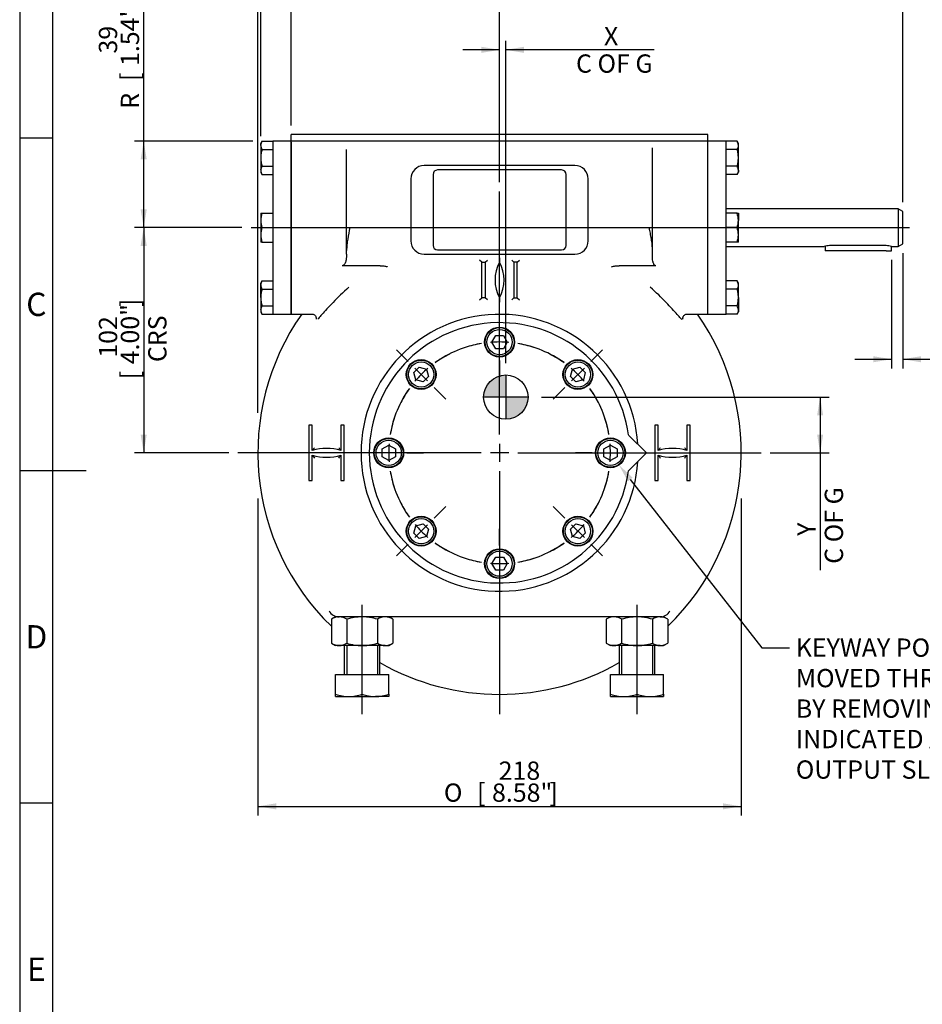
# Model space of a CAD drawing. Units: millimetres. Extents: x 0 to 530, y -61 to 292.
# Drawn here: x 14 to 150, y 68 to 216 of the extents above; entities that cross this region are included whole.
import ezdxf
from ezdxf import colors
from ezdxf.entities.mleader import LeaderData, LeaderLine
from ezdxf.enums import TextEntityAlignment as Align
from ezdxf.lldxf.tags import DXFTag
from ezdxf.math import Vec2, Vec3

# ---------------------------------------------------------------- set-up
doc = ezdxf.new("R2010")
doc.units = ezdxf.units.MM
for name, color, linetype in [('Default', 7, 'Continuous'), ('DV1_Default', 7, 'Continuous'), ('HSM16X70ZP', 7, 'Continuous'), ('HSM8X20ZP', 7, 'Continuous'), ('IB1B64', 7, 'Continuous'), ('IW4A441', 7, 'Continuous'), ('IW4A473', 7, 'Continuous'), ('IW4B12-1', 7, 'Continuous'), ('IW4B12-2', 7, 'Continuous'), ('IW4C142', 7, 'Continuous'), ('K5X5X30', 7, 'Continuous'), ('NL8-NORD-LOCK', 7, 'Continuous'), ('NM16ZP', 7, 'Continuous'), ('SCM8X40CF', 7, 'Continuous')]:
    doc.layers.add(name, color=color, linetype=linetype)
doc.styles.add('SEACAD_Arial', font='arial.ttf')
doc.styles.add('SEACAD_Solid_Edge_ANSI1_Symbols', font='semeca1.ttf')
tags = doc.linetypes.add('CENTER2', pattern=[28.575, 19.05, -3.175, 3.175, -3.175]).pattern_tags.tags
tags[10:11] = [DXFTag(74, 4), DXFTag(75, 0), DXFTag(340, '0'), DXFTag(46, 0.0), DXFTag(50, 0.0), DXFTag(44, 0.0), DXFTag(45, 0.0)]
tags[8:9] = [DXFTag(74, 4), DXFTag(75, 0), DXFTag(340, '0'), DXFTag(46, 0.0), DXFTag(50, 0.0), DXFTag(44, 0.0), DXFTag(45, 0.0)]
tags[6:7] = [DXFTag(74, 4), DXFTag(75, 0), DXFTag(340, '0'), DXFTag(46, 0.0), DXFTag(50, 0.0), DXFTag(44, 0.0), DXFTag(45, 0.0)]
tags[4:5] = [DXFTag(74, 4), DXFTag(75, 0), DXFTag(340, '0'), DXFTag(46, 0.0), DXFTag(50, 0.0), DXFTag(44, 0.0), DXFTag(45, 0.0)]
doc.dimstyles.new('RG_-_ISO', dxfattribs={"dimtxt": 2.75, "dimasz": 2.75, "dimexe": 1.375, "dimexo": 1.375, "dimgap": 1.375, "dimtad": 1, "dimdec": 0, "dimlfac": 3.0003, "dimdsep": 46, "dimtxsty": 'SEACAD_Arial', "dimblk1": '_SE_FILLED', "dimblk2": '_SE_FILLED', "dimsah": 1, "dimcen": 1.375, "dimadec": 0, "dimazin": 0, "dimtfac": 1, "dimtdec": 0, "dimtofl": 0, "dimtmove": 0, "dimatfit": 3, "dimfxl": 1, "dimtolj": 1, "dimarcsym": 0})

# ---------------------------------------------------------------- blocks, each defined once
blk = doc.blocks.new('SEANNOT_GROUP')
at = {"layer": 'Default', "color": 7, "linetype": 'CENTER2'}
for p, q in [((86.14, 153.92), (86.14, 190.49)), ((86.14, 152.54), (86.14, 149.79)), ((83.39, 151.17), (46.81, 151.17)), ((87.51, 151.17), (84.76, 151.17)), ((88.89, 151.17), (125.46, 151.17)), ((86.14, 148.42), (86.14, 111.84))]:
    blk.add_line(p, q, dxfattribs=at)
blk = doc.blocks.new('SEANNOT_GROUP3')
at = {"layer": 'Default', "color": 7, "linetype": 'CENTER2'}
blk.add_line((65.47, 111.86), (65.47, 128.29), dxfattribs=at)
blk = doc.blocks.new('SEANNOT_GROUP4')
at = {"layer": 'Default', "color": 7, "linetype": 'CENTER2'}
blk.add_line((106.8, 111.86), (106.8, 128.29), dxfattribs=at)
blk = doc.blocks.new('SE2')
at = {"layer": 'Default', "color": 7, "linetype": 'CENTER2'}
for start, end in [(99.4547, 125.5453), (54.4547, 80.5453), (144.4547, 170.5453), (9.4547, 35.5453), (189.4547, 215.5453), (324.4547, 350.5453), (234.4547, 260.5453), (279.4547, 305.5453)]:
    blk.add_arc((86.14, 151.17), 16.67, start, end, dxfattribs=at)
blk = doc.blocks.new('SEANNOT_GROUP20')
at = {"layer": 'Default', "color": 7, "linetype": 'CENTER2'}
for p, q in [((95.97, 141.33), (94.21, 143.1)), ((96.95, 140.36), (98.89, 138.41)), ((99.86, 137.44), (101.63, 135.67))]:
    blk.add_line(p, q, dxfattribs=at)
for radius, start, end in [(16.66, 324.4547, 333.0492), (16.67, 310.2726, 319.7274), (16.66, 296.9508, 305.5453)]:
    blk.add_arc((86.14, 151.17), radius, start, end, dxfattribs=at)
blk = doc.blocks.new('SEANNOT_GROUP21')
at = {"layer": 'Default', "color": 7, "linetype": 'CENTER2'}
for p, q in [((72.41, 164.9), (70.64, 166.66)), ((75.32, 161.98), (73.38, 163.92)), ((76.3, 161.01), (78.06, 159.24))]:
    blk.add_line(p, q, dxfattribs=at)
for radius, start, end in [(16.66, 116.9508, 125.5453), (16.67, 130.2726, 139.7274), (16.66, 144.4547, 153.0492)]:
    blk.add_arc((86.14, 151.17), radius, start, end, dxfattribs=at)
blk = doc.blocks.new('SEANNOT_GROUP22')
at = {"layer": 'Default', "color": 7, "linetype": 'CENTER2'}
for p, q in [((76.3, 141.33), (78.06, 143.1)), ((75.32, 140.36), (73.38, 138.41)), ((72.41, 137.44), (70.64, 135.67))]:
    blk.add_line(p, q, dxfattribs=at)
for start, end in [(206.9508, 215.5453), (220.2726, 229.7274), (234.4547, 243.0492)]:
    blk.add_arc((86.14, 151.17), 16.66, start, end, dxfattribs=at)
blk = doc.blocks.new('SEANNOT_GROUP23')
at = {"layer": 'Default', "color": 7, "linetype": 'CENTER2'}
for p, q in [((66.72, 151.17), (64.22, 151.17)), ((70.85, 151.17), (68.1, 151.17)), ((72.22, 151.17), (74.72, 151.17))]:
    blk.add_line(p, q, dxfattribs=at)
for start, end in [(161.9508, 170.5453), (175.2726, 184.7274), (189.4547, 198.0492)]:
    blk.add_arc((86.14, 151.17), 16.66, start, end, dxfattribs=at)
blk = doc.blocks.new('SEANNOT_GROUP24')
at = {"layer": 'Default', "color": 7, "linetype": 'CENTER2'}
for p, q in [((86.14, 170.58), (86.14, 173.08)), ((86.14, 166.46), (86.14, 169.21)), ((86.14, 165.08), (86.14, 162.58))]:
    blk.add_line(p, q, dxfattribs=at)
for radius, start, end in [(16.66, 99.4547, 108.0492), (16.67, 85.2726, 94.7274), (16.67, 71.9508, 80.5453)]:
    blk.add_arc((86.14, 151.17), radius, start, end, dxfattribs=at)
blk = doc.blocks.new('SEANNOT_GROUP25')
at = {"layer": 'Default', "color": 7, "linetype": 'CENTER2'}
for p, q in [((100.05, 151.17), (97.55, 151.17)), ((101.43, 151.17), (104.18, 151.17)), ((105.55, 151.17), (108.05, 151.17))]:
    blk.add_line(p, q, dxfattribs=at)
for start, end in [(9.4547, 18.0492), (355.2726, 4.7274), (341.9508, 350.5453)]:
    blk.add_arc((86.14, 151.17), 16.66, start, end, dxfattribs=at)
blk = doc.blocks.new('SEANNOT_GROUP26')
at = {"layer": 'Default', "color": 7, "linetype": 'CENTER2'}
for p, q in [((99.86, 164.9), (101.63, 166.66)), ((96.95, 161.98), (98.89, 163.92)), ((95.97, 161.01), (94.21, 159.24))]:
    blk.add_line(p, q, dxfattribs=at)
for radius, start, end in [(16.66, 54.4547, 63.0492), (16.66, 40.2726, 49.7274), (16.67, 26.9508, 35.5453)]:
    blk.add_arc((86.14, 151.17), radius, start, end, dxfattribs=at)
blk = doc.blocks.new('SEANNOT_GROUP27')
at = {"layer": 'Default', "color": 7, "linetype": 'CENTER2'}
for p, q in [((86.14, 137.25), (86.14, 139.75)), ((86.14, 135.88), (86.14, 133.13)), ((86.14, 131.75), (86.14, 129.25))]:
    blk.add_line(p, q, dxfattribs=at)
for start, end in [(251.9508, 260.5453), (279.4547, 288.0492), (265.2726, 274.7274)]:
    blk.add_arc((86.14, 151.17), 16.67, start, end, dxfattribs=at)
blk = doc.blocks.new('SEANNOT_GROUP30')
at = {"layer": 'Default', "color": 7, "linetype": 'CENTER2'}
blk.add_line((48.78, 185.04), (147.78, 185.04), dxfattribs=at)
blk = doc.blocks.new('CofG')
at = {"layer": 'Default', "linetype": 'Continuous'}
h = blk.add_hatch(color=7, dxfattribs=at)
edge = h.paths.add_edge_path()
edge.add_arc((0, 0), 20, 90, 180)
edge.add_line((-20, 0), (0, 0))
edge.add_line((0, 0), (0, 20))
h = blk.add_hatch(color=7, dxfattribs=at)
edge = h.paths.add_edge_path()
edge.add_line((0, 0), (0, -20))
edge.add_arc((0, 0), 20, 270, 360)
edge.add_line((20, 0), (0, 0))
at = {"layer": 'Default', "color": 7, "linetype": 'Continuous'}
for p, q in [((0, 20), (0, -20)), ((20, 0), (-20, 0))]:
    blk.add_line(p, q, dxfattribs=at)
blk.add_circle((0, 0), 20, dxfattribs=at)
blk = doc.blocks.new('SE4')
at = {"layer": 'HSM16X70ZP', "color": 7, "linetype": 'Continuous'}
for p, q in [((62.8, 122.17), (62.8, 117.84)), ((63.17, 122.17), (63.17, 117.84)), ((67.78, 122.17), (67.78, 117.84)), ((68.14, 117.84), (68.14, 122.17)), ((104.13, 122.17), (104.13, 117.84)), ((104.49, 122.17), (104.49, 117.84)), ((109.11, 122.17), (109.11, 117.84)), ((109.47, 117.84), (109.47, 122.17)), ((61.47, 117.84), (65.47, 117.84)), ((61.47, 114.86), (61.47, 117.84)), ((65.47, 117.84), (69.47, 117.84)), ((65.47, 114.86), (65.47, 117.84)), ((69.47, 114.86), (69.47, 117.84)), ((102.8, 117.84), (106.8, 117.84)), ((102.8, 114.86), (102.8, 117.84)), ((106.8, 117.84), (110.8, 117.84)), ((106.8, 114.86), (106.8, 117.84)), ((110.8, 114.86), (110.8, 117.84)), ((61.47, 114.5), (61.47, 114.86)), ((61.47, 114.5), (63.47, 114.5)), ((63.47, 114.5), (67.47, 114.5)), ((69.47, 114.5), (67.47, 114.5)), ((69.47, 114.86), (69.47, 114.5)), ((102.8, 114.5), (102.8, 114.86)), ((102.8, 114.5), (104.8, 114.5)), ((104.8, 114.5), (108.8, 114.5)), ((108.8, 114.5), (110.8, 114.5)), ((110.8, 114.86), (110.8, 114.5))]:
    blk.add_line(p, q, dxfattribs=at)
for centre, radius, start, end in [((63.56, 120.77), 6.26, 250.5356, 269.2083), ((63.4, 120.67), 6.17, 270.6528, 289.6034), ((67.56, 120.77), 6.26, 250.5356, 269.2083), ((67.4, 120.67), 6.17, 270.6528, 289.6034), ((104.89, 120.77), 6.26, 250.5356, 269.2083), ((104.73, 120.67), 6.17, 270.6528, 289.6034), ((108.89, 120.77), 6.26, 250.5356, 269.2083), ((108.73, 120.67), 6.17, 270.6528, 289.6034)]:
    blk.add_arc(centre, radius, start, end, dxfattribs=at)
at = {"layer": 'HSM8X20ZP', "color": 7, "linetype": 'Continuous'}
for p, q in [((50.42, 198.04), (50.23, 197.7)), ((50.23, 197.41), (50.23, 197.7)), ((50.23, 197.41), (50.23, 195.54)), ((50.42, 198.04), (52.06, 198.04)), ((52.06, 198.04), (52.06, 196.79)), ((120.21, 196.79), (120.21, 198.04)), ((121.85, 198.04), (120.21, 198.04)), ((122.04, 197.7), (121.85, 198.04)), ((122.04, 197.41), (122.04, 197.7)), ((122.04, 195.54), (122.04, 197.41)), ((50.23, 195.54), (50.23, 193.66)), ((50.42, 196.79), (52.06, 196.79)), ((121.85, 196.79), (120.21, 196.79)), ((122.04, 193.66), (122.04, 195.54)), ((50.42, 194.29), (52.06, 194.29)), ((121.85, 194.29), (120.21, 194.29)), ((50.23, 193.66), (50.23, 193.37)), ((50.23, 193.37), (50.42, 193.04)), ((50.42, 193.04), (52.06, 193.04)), ((121.85, 193.04), (120.21, 193.04)), ((121.85, 193.04), (122.04, 193.37)), ((122.04, 193.66), (122.04, 193.37)), ((50.23, 187.21), (50.23, 186.12)), ((50.23, 187.21), (50.42, 187.21)), ((50.42, 187.21), (52.06, 187.21)), ((52.06, 187.21), (52.06, 185.04)), ((120.21, 185.04), (120.21, 187.21)), ((121.85, 187.21), (120.21, 187.21)), ((121.85, 187.21), (122.04, 187.21)), ((122.04, 187.21), (122.04, 186.12)), ((50.23, 186.12), (50.23, 183.96)), ((122.04, 183.96), (122.04, 186.12)), ((50.23, 183.96), (50.23, 182.87)), ((50.42, 185.04), (52.06, 185.04)), ((52.06, 185.04), (52.06, 182.87)), ((120.21, 182.87), (120.21, 185.04)), ((121.85, 185.04), (120.21, 185.04)), ((122.04, 182.87), (122.04, 183.96)), ((50.42, 182.87), (50.23, 182.87)), ((50.42, 182.87), (52.06, 182.87)), ((121.85, 182.87), (120.21, 182.87)), ((122.04, 182.87), (121.85, 182.87)), ((50.42, 177.04), (50.23, 176.71)), ((50.23, 176.42), (50.23, 176.71)), ((50.23, 174.54), (50.23, 176.42)), ((50.42, 177.04), (52.06, 177.04)), ((121.85, 177.04), (120.21, 177.04)), ((122.04, 176.71), (121.85, 177.04)), ((122.04, 176.42), (122.04, 176.71)), ((122.04, 174.54), (122.04, 176.42)), ((50.42, 175.79), (52.06, 175.79)), ((121.85, 175.79), (120.21, 175.79)), ((50.23, 174.54), (50.23, 172.66)), ((50.42, 173.29), (52.06, 173.29)), ((52.06, 173.29), (52.06, 172.04)), ((120.21, 172.04), (120.21, 173.29)), ((121.85, 173.29), (120.21, 173.29)), ((122.04, 174.54), (122.04, 172.66)), ((50.23, 172.66), (50.23, 172.37)), ((50.23, 172.37), (50.42, 172.04)), ((50.42, 172.04), (52.06, 172.04)), ((121.85, 172.04), (120.21, 172.04)), ((121.85, 172.04), (122.04, 172.37)), ((122.04, 172.66), (122.04, 172.37))]:
    blk.add_line(p, q, dxfattribs=at)
for centre, radius, start, end in [((51.47, 197.37), 1.25, 147.6204, 177.9954), ((51.45, 197.45), 1.22, 181.6642, 212.72), ((120.82, 197.38), 1.22, 1.6642, 32.72), ((120.8, 197.46), 1.25, 327.6204, 357.9954), ((51.47, 193.62), 1.25, 147.6204, 177.9954), ((120.82, 193.63), 1.22, 1.6642, 32.72), ((51.45, 193.7), 1.22, 181.6642, 212.72), ((120.8, 193.71), 1.25, 327.6204, 357.9954), ((53.62, 186.08), 3.39, 160.5356, 179.2083), ((118.7, 186.08), 3.34, 0.6528, 19.6034), ((53.57, 186.16), 3.34, 180.6528, 199.6034), ((118.65, 186.17), 3.39, 340.5356, 359.2083), ((53.62, 183.91), 3.39, 160.5356, 179.2083), ((53.57, 183.99), 3.34, 180.6528, 199.6034), ((118.7, 183.92), 3.34, 0.6528, 19.6034), ((118.65, 184), 3.39, 340.5356, 359.2083), ((51.47, 176.37), 1.25, 147.6204, 177.9954), ((51.45, 176.45), 1.22, 181.6642, 212.72), ((120.82, 176.38), 1.22, 1.6642, 32.72), ((120.8, 176.46), 1.25, 327.6204, 357.9954), ((51.47, 172.62), 1.25, 147.6204, 177.9954), ((120.82, 172.63), 1.22, 1.6642, 32.72), ((51.45, 172.7), 1.22, 181.6642, 212.72), ((120.8, 172.71), 1.25, 327.6204, 357.9954)]:
    blk.add_arc(centre, radius, start, end, dxfattribs=at)
for points in [[(50.42, 196.79), (50.36, 196.59), (50.31, 196.38), (50.24, 195.96), (50.23, 195.75), (50.23, 195.54)], [(50.23, 195.54), (50.23, 195.33), (50.24, 195.12), (50.31, 194.7), (50.36, 194.49), (50.42, 194.29)], [(122.04, 195.54), (122.04, 195.75), (122.03, 195.96), (121.96, 196.38), (121.91, 196.59), (121.85, 196.79)], [(121.85, 194.29), (121.91, 194.49), (121.96, 194.69), (122.03, 195.11), (122.04, 195.33), (122.04, 195.54)], [(50.42, 175.79), (50.36, 175.59), (50.31, 175.38), (50.24, 174.96), (50.23, 174.75), (50.23, 174.54)], [(122.04, 174.54), (122.04, 174.75), (122.03, 174.97), (121.96, 175.38), (121.91, 175.59), (121.85, 175.79)], [(50.23, 174.54), (50.23, 174.33), (50.24, 174.11), (50.31, 173.7), (50.36, 173.49), (50.42, 173.29)], [(121.85, 173.29), (121.91, 173.49), (121.96, 173.7), (122.03, 174.12), (122.04, 174.33), (122.04, 174.54)]]:
    blk.add_open_spline(points, degree=3, knots=[0, 0, 0, 0, 0.5, 0.5, 1, 1, 1, 1], dxfattribs=at)
at = {"layer": 'IB1B64', "color": 7, "linetype": 'Continuous'}
for p, q in [((76.14, 193.04), (76.14, 182.37)), ((95.47, 193.71), (76.8, 193.71)), ((96.13, 182.37), (96.13, 193.04)), ((76.8, 181.71), (95.47, 181.71))]:
    blk.add_line(p, q, dxfattribs=at)
for centre, start, end in [((76.8, 193.04), 90, 180), ((95.47, 193.04), 0, 90), ((76.8, 182.37), 180, 270), ((95.47, 182.37), 270, 0)]:
    blk.add_arc(centre, 0.667, start, end, dxfattribs=at)
at = {"layer": 'IW4A441', "color": 7, "linetype": 'Continuous'}
for p, q in [((105.53, 153.85), (108.22, 151.17)), ((108.22, 151.17), (105.53, 148.48))]:
    blk.add_line(p, q, dxfattribs=at)
blk.add_arc((86.14, 151.17), 19.58, 7.8802, 352.1198, dxfattribs=at)
at = {"layer": 'IW4A473', "color": 7, "linetype": 'Continuous'}
for p, q in [((54.81, 198.04), (54.81, 199.04)), ((117.47, 199.04), (54.81, 199.04)), ((117.47, 198.04), (117.47, 199.04)), ((62.47, 198.04), (54.81, 198.04)), ((54.81, 197.88), (54.81, 198.04)), ((54.81, 172.04), (54.81, 197.88)), ((62.81, 198.04), (62.47, 198.04)), ((109.31, 198.04), (62.81, 198.04)), ((109.13, 180.55), (109.13, 197.04)), ((109.63, 198.04), (109.31, 198.04)), ((117.47, 198.04), (109.63, 198.04)), ((117.47, 197.88), (117.47, 198.04)), ((117.47, 172.04), (117.47, 197.88)), ((63.14, 181.04), (63.14, 196.8)), ((97.47, 194.37), (74.8, 194.37)), ((72.8, 192.37), (72.8, 183.04)), ((99.47, 183.04), (99.47, 192.37)), ((74.8, 181.04), (97.47, 181.04)), ((68.17, 179.31), (62.47, 179.31)), ((83.47, 179.83), (83.14, 180.16)), ((83.47, 174.5), (83.47, 179.83)), ((83.47, 179.83), (83.97, 179.83)), ((83.97, 179.83), (84.3, 180.16)), ((83.97, 179.83), (83.97, 174.5)), ((86.14, 180.42), (86.14, 179.83)), ((87.97, 180.16), (88.3, 179.83)), ((88.3, 179.83), (88.3, 174.5)), ((88.8, 179.83), (88.3, 179.83)), ((88.8, 179.83), (89.13, 180.16)), ((88.8, 174.5), (88.8, 179.83)), ((109.63, 179.31), (104.1, 179.31)), ((83.14, 174.17), (83.47, 174.5)), ((83.97, 174.5), (83.47, 174.5)), ((84.3, 174.17), (83.97, 174.5)), ((86.14, 174.5), (86.14, 173.85)), ((87.97, 174.17), (88.3, 174.5)), ((88.3, 174.5), (88.8, 174.5)), ((88.8, 174.5), (89.13, 174.17)), ((54.81, 172.04), (57.94, 172.04)), ((114.35, 172.04), (117.47, 172.04)), ((57.97, 155.33), (57.47, 155.33)), ((57.47, 155.33), (57.47, 147)), ((57.97, 151.5), (57.97, 155.33)), ((62.3, 155.33), (62.3, 151.5)), ((62.8, 155.33), (62.3, 155.33)), ((62.8, 147), (62.8, 155.33)), ((109.97, 155.33), (109.47, 155.33)), ((109.47, 155.33), (109.47, 147)), ((109.97, 151.5), (109.97, 155.33)), ((114.8, 155.33), (114.3, 155.33)), ((114.3, 155.33), (114.3, 151.5)), ((114.8, 147), (114.8, 155.33)), ((57.97, 147), (57.97, 150.83)), ((62.3, 150.83), (62.3, 147)), ((109.97, 147), (109.97, 150.83)), ((114.3, 150.83), (114.3, 147)), ((57.47, 147), (57.97, 147)), ((62.3, 147), (62.8, 147)), ((109.47, 147), (109.97, 147)), ((114.3, 147), (114.8, 147)), ((62.01, 126.5), (61.72, 126.5)), ((110.26, 126.5), (62.01, 126.5)), ((110.55, 126.5), (110.26, 126.5))]:
    blk.add_line(p, q, dxfattribs=at)
for centre, radius, start, end in [((74.8, 192.37), 2, 90, 180), ((97.47, 192.37), 2, 0, 90), ((74.8, 183.04), 2, 180, 270), ((97.47, 183.04), 2, 270, 0), ((91.13, 177.17), 5.67, 151.9275, 208.0725), ((92.35, 171.14), 11.17, 123.7995, 124.2338), ((79.92, 171.14), 11.17, 55.7662, 56.2005), ((81.14, 177.17), 5.67, 331.9275, 28.0725), ((86.14, 151.17), 36.33, 144.9281, 225.8925), ((86.14, 151.17), 20.83, 3.55, 356.45), ((86.14, 151.17), 36.33, 314.1075, 35.0719), ((72.8, 140.64), 18.38, 142.0651, 143.7885), ((60.14, 144.67), 7.17, 72.4027, 107.5973), ((47.47, 140.64), 18.38, 36.2115, 37.9349), ((124.8, 140.64), 18.38, 142.0651, 143.7885), ((112.13, 144.67), 7.17, 72.4027, 107.5973), ((99.47, 140.64), 18.38, 36.2115, 37.9349), ((60.14, 157.67), 7.17, 252.4027, 287.5973), ((72.8, 161.69), 18.38, 216.2115, 217.9349), ((47.47, 161.69), 18.38, 322.0651, 323.7885), ((112.13, 157.67), 7.17, 252.4027, 287.5973), ((124.8, 161.69), 18.38, 216.2115, 217.9349), ((99.47, 161.69), 18.38, 322.0651, 323.7885), ((86.14, 151.17), 36.33, 240.2995, 299.7005)]:
    blk.add_arc(centre, radius, start, end, dxfattribs=at)
for centre, major_axis, ratio, start_param, end_param in [((114.27, 171.64), (0.593, 0.304), 0.975721, 3.133704, 3.157271), ((62.01, 128.17), (0, -1.67), 0.999846, 5.189488, 6.283185), ((110.26, 128.17), (0, -1.67), 0.999846, 0, 1.093697)]:
    blk.add_ellipse(centre, major_axis=major_axis, ratio=ratio, start_param=start_param, end_param=end_param, dxfattribs=at)
for points, knots in [([(63.64, 185.04), (63.52, 184.47), (63.4, 183.9), (63.26, 183.04), (63.22, 182.75), (63.16, 182.17), (63.14, 181.88), (63.14, 181.59)], [0, 0, 0, 0, 0.5, 0.5, 0.75, 0.75, 1, 1, 1, 1]), ([(109.13, 181.59), (109.13, 181.88), (109.11, 182.17), (109.05, 182.75), (109.01, 183.04), (108.92, 183.61), (108.86, 183.9), (108.78, 184.33), (108.75, 184.47), (108.71, 184.68), (108.68, 184.79), (108.66, 184.9), (108.65, 184.97), (108.64, 185), (108.63, 185.04)], [0, 0, 0, 0, 0.25, 0.25, 0.5, 0.5, 0.75, 0.75, 0.875, 0.875, 0.9375, 0.96875, 0.96875, 1, 1, 1, 1]), ([(63.14, 181.04), (63.14, 180.87), (63.13, 180.71), (63.1, 180.38), (63.08, 180.22), (63.02, 179.98), (62.99, 179.9), (62.94, 179.74), (62.9, 179.66), (62.82, 179.52), (62.76, 179.45), (62.67, 179.37), (62.63, 179.35), (62.55, 179.31), (62.51, 179.31), (62.47, 179.31)], [0, 0, 0, 0, 0.25, 0.25, 0.5, 0.5, 0.625, 0.625, 0.75, 0.75, 0.875, 0.875, 0.9375, 0.9375, 1, 1, 1, 1]), ([(68.17, 179.31), (68.36, 179.31), (68.55, 179.3), (68.83, 179.26), (68.92, 179.25), (69.06, 179.22), (69.11, 179.21), (69.2, 179.18), (69.24, 179.17), (69.29, 179.15)], [0, 0, 0, 0, 0.5, 0.5, 0.75, 0.75, 0.875, 0.875, 1, 1, 1, 1]), ([(102.98, 179.15), (103.07, 179.18), (103.16, 179.21), (103.35, 179.25), (103.44, 179.26), (103.72, 179.3), (103.91, 179.31), (104.1, 179.31)], [0, 0, 0, 0, 0.25, 0.25, 0.5, 0.5, 1, 1, 1, 1]), ([(109.63, 179.31), (109.6, 179.31), (109.57, 179.31), (109.52, 179.33), (109.49, 179.35), (109.44, 179.39), (109.42, 179.41), (109.38, 179.46), (109.36, 179.48), (109.32, 179.56), (109.29, 179.62), (109.25, 179.73), (109.23, 179.78), (109.18, 179.96), (109.16, 180.08), (109.14, 180.31), (109.13, 180.43), (109.13, 180.55)], [0, 0, 0, 0, 0.0625, 0.0625, 0.125, 0.125, 0.1875, 0.1875, 0.25, 0.25, 0.375, 0.375, 0.5, 0.5, 0.75, 0.75, 1, 1, 1, 1]), ([(63.49, 176.08), (62.59, 175.28), (61.79, 174.51), (60.77, 173.45), (60.45, 173.11), (59.9, 172.5), (59.65, 172.23), (59.23, 171.75), (59.05, 171.55), (58.87, 171.36), (58.84, 171.32), (58.81, 171.29)], [0, 0, 0, 0, 0.25, 0.25, 0.375, 0.375, 0.5, 0.5, 0.625, 0.625, 0.6523201, 0.6523201, 0.6523201, 0.6523201]), ([(113.55, 171.2), (113.5, 171.25), (113.44, 171.31), (113.23, 171.54), (113.05, 171.75), (112.62, 172.23), (112.38, 172.5), (111.82, 173.11), (111.51, 173.45), (110.48, 174.51), (109.69, 175.28), (108.78, 176.08)], [0.317229, 0.317229, 0.317229, 0.317229, 0.375, 0.375, 0.5, 0.5, 0.625, 0.625, 0.75, 0.75, 1, 1, 1, 1]), ([(57.94, 172.03), (57.97, 172.04), (58.05, 172.04), (58.23, 171.97), (58.4, 171.84), (58.51, 171.68), (58.56, 171.52), (58.57, 171.4), (58.56, 171.32), (58.55, 171.27), (58.55, 171.25), (58.55, 171.25), (58.55, 171.25)], [0, 0, 0, 0, 0.035312, 0.1111789, 0.1964296, 0.2697966, 0.336436, 0.4017725, 0.4716081, 0.5535253, 0.6576427, 0.6782135, 0.6782135, 0.6782135, 0.6782135]), ([(113.72, 171.25), (113.72, 171.25), (113.72, 171.25), (113.72, 171.27), (113.7, 171.33), (113.7, 171.43), (113.72, 171.58), (113.79, 171.75), (113.94, 171.91), (114.12, 172.01), (114.28, 172.04), (114.34, 172.04), (114.35, 172.04)], [0.3201588, 0.3201588, 0.3201588, 0.3201588, 0.3464891, 0.4547752, 0.5395184, 0.6129037, 0.6840275, 0.756584, 0.832084, 0.9150492, 0.9866709, 1, 1, 1, 1])]:
    blk.add_open_spline(points, degree=3, knots=knots, dxfattribs=at)
at = {"layer": 'IW4B12-1', "color": 7, "linetype": 'Continuous'}
for p, q in [((52.06, 198.04), (52.06, 172.04)), ((54.81, 198.04), (52.06, 198.04)), ((54.81, 197.88), (54.81, 172.04)), ((52.06, 172.04), (54.81, 172.04))]:
    blk.add_line(p, q, dxfattribs=at)
at = {"layer": 'IW4B12-2', "color": 7, "linetype": 'Continuous'}
for p, q in [((120.21, 198.04), (117.47, 198.04)), ((117.47, 172.04), (117.47, 197.88)), ((120.21, 172.04), (120.21, 198.04)), ((117.47, 172.04), (120.21, 172.04))]:
    blk.add_line(p, q, dxfattribs=at)
at = {"layer": 'IW4C142', "color": 7, "linetype": 'Continuous'}
for p, q in [((146.07, 187.87), (120.21, 187.87)), ((146.07, 187.87), (146.07, 182.21)), ((146.74, 187.49), (146.07, 187.87)), ((146.74, 182.59), (146.74, 187.49)), ((120.21, 182.21), (134.92, 182.21)), ((144.24, 182.33), (135.74, 182.33)), ((145.07, 182.21), (146.07, 182.21)), ((146.07, 182.21), (146.74, 182.59))]:
    blk.add_line(p, q, dxfattribs=at)
for centre, start, end in [((135.77, 179.34), 90.4484, 106.6563), ((144.22, 179.34), 73.3437, 89.5516)]:
    blk.add_arc(centre, 2.99, start, end, dxfattribs=at)
at = {"layer": 'K5X5X30', "color": 7, "linetype": 'Continuous'}
for p, q in [((135.08, 182.25), (135.08, 181.57)), ((145.07, 181.57), (145.07, 182.21)), ((135.91, 181.57), (135.08, 181.57)), ((144.24, 181.57), (135.91, 181.57)), ((144.24, 181.57), (145.07, 181.57))]:
    blk.add_line(p, q, dxfattribs=at)
at = {"layer": 'NL8-NORD-LOCK', "color": 7, "linetype": 'Continuous'}
for centre in [(86.14, 167.83), (74.35, 162.95), (97.92, 162.95), (69.47, 151.17), (102.8, 151.17), (74.35, 139.38), (97.92, 139.38), (86.14, 134.5)]:
    blk.add_circle(centre, 2.25, dxfattribs=at)
for centre, start, end in [((97.92, 162.95), 123.1273, 123.1311), ((97.92, 162.95), 325.6273, 325.6311), ((97.92, 139.38), 325.6273, 325.6311), ((74.35, 139.38), 235.6273, 235.6311)]:
    blk.add_arc(centre, 2.25, start, end, dxfattribs=at)
at = {"layer": 'NM16ZP', "color": 7, "linetype": 'Continuous'}
for p, q in [((61.47, 126.5), (60.85, 126.15)), ((60.85, 126.15), (60.85, 122.53)), ((62.01, 126.5), (61.47, 126.5)), ((63.16, 126.15), (63.16, 122.53)), ((67.78, 126.15), (67.78, 122.53)), ((70.09, 126.15), (69.47, 126.5)), ((70.09, 126.15), (70.09, 122.53)), ((102.8, 126.5), (102.18, 126.15)), ((102.18, 126.15), (102.18, 122.53)), ((104.49, 126.15), (104.49, 122.53)), ((109.11, 126.15), (109.11, 122.53)), ((110.55, 126.5), (110.8, 126.5)), ((111.42, 126.15), (110.8, 126.5)), ((111.42, 126.15), (111.42, 122.53)), ((60.85, 122.53), (61.47, 122.17)), ((62.01, 122.17), (61.47, 122.17)), ((65.47, 122.17), (62.01, 122.17)), ((68.93, 122.17), (65.47, 122.17)), ((68.93, 122.17), (69.47, 122.17)), ((69.47, 122.17), (70.09, 122.53)), ((102.18, 122.53), (102.8, 122.17)), ((103.34, 122.17), (102.8, 122.17)), ((106.8, 122.17), (103.34, 122.17)), ((110.26, 122.17), (106.8, 122.17)), ((110.26, 122.17), (110.8, 122.17)), ((110.8, 122.17), (111.42, 122.53))]:
    blk.add_line(p, q, dxfattribs=at)
for centre, radius, start, end in [((62.07, 124.25), 2.26, 91.6642, 122.72), ((61.93, 124.2), 2.31, 57.6204, 87.9954), ((69, 124.25), 2.26, 91.6642, 122.72), ((68.85, 124.2), 2.31, 57.6204, 87.9954), ((103.4, 124.25), 2.26, 91.6642, 122.72), ((103.26, 124.2), 2.31, 57.6204, 87.9954), ((110.33, 124.25), 2.26, 91.6642, 122.72), ((110.18, 124.2), 2.31, 57.6204, 87.9954), ((62.09, 124.48), 2.31, 237.6204, 267.9954), ((61.94, 124.43), 2.26, 271.6642, 302.72), ((69.02, 124.48), 2.31, 237.6204, 267.9954), ((68.87, 124.43), 2.26, 271.6642, 302.72), ((103.42, 124.48), 2.31, 237.6204, 267.9954), ((103.27, 124.43), 2.26, 271.6642, 302.72), ((110.34, 124.48), 2.31, 237.6204, 267.9954), ((110.2, 124.43), 2.26, 271.6642, 302.72)]:
    blk.add_arc(centre, radius, start, end, dxfattribs=at)
for points, knots in [([(65.47, 126.5), (65.08, 126.5), (64.69, 126.47), (63.92, 126.35), (63.54, 126.25), (63.16, 126.15)], [0, 0, 0, 0, 0.5, 0.5, 1, 1, 1, 1]), ([(67.78, 126.15), (67.41, 126.25), (67.03, 126.34), (66.45, 126.44), (66.26, 126.46), (65.86, 126.5), (65.67, 126.5), (65.47, 126.5)], [0, 0, 0, 0, 0.5, 0.5, 0.75, 0.75, 1, 1, 1, 1]), ([(106.8, 126.5), (106.41, 126.5), (106.02, 126.47), (105.25, 126.35), (104.87, 126.25), (104.49, 126.15)], [0, 0, 0, 0, 0.5, 0.5, 1, 1, 1, 1]), ([(109.11, 126.15), (108.74, 126.25), (108.36, 126.34), (107.78, 126.44), (107.58, 126.46), (107.19, 126.5), (107, 126.5), (106.8, 126.5)], [0, 0, 0, 0, 0.5, 0.5, 0.75, 0.75, 1, 1, 1, 1]), ([(63.16, 122.53), (63.54, 122.42), (63.92, 122.33), (64.69, 122.2), (65.08, 122.17), (65.47, 122.17)], [0, 0, 0, 0, 0.5, 0.5, 1, 1, 1, 1]), ([(65.47, 122.17), (65.67, 122.17), (65.86, 122.18), (66.26, 122.21), (66.45, 122.24), (67.03, 122.33), (67.41, 122.42), (67.78, 122.53)], [0, 0, 0, 0, 0.25, 0.25, 0.5, 0.5, 1, 1, 1, 1]), ([(104.49, 122.53), (104.87, 122.42), (105.25, 122.33), (106.02, 122.2), (106.41, 122.17), (106.8, 122.17)], [0, 0, 0, 0, 0.5, 0.5, 1, 1, 1, 1]), ([(106.8, 122.17), (107, 122.17), (107.19, 122.18), (107.58, 122.21), (107.78, 122.24), (108.36, 122.33), (108.74, 122.42), (109.11, 122.53)], [0, 0, 0, 0, 0.25, 0.25, 0.5, 0.5, 1, 1, 1, 1])]:
    blk.add_open_spline(points, degree=3, knots=knots, dxfattribs=at)
at = {"layer": 'SCM8X40CF', "color": 7, "linetype": 'Continuous'}
for p, q in [((84.98, 167.83), (85.56, 168.83)), ((85.56, 168.83), (86.71, 168.83)), ((86.71, 168.83), (87.29, 167.83)), ((85.56, 166.83), (84.98, 167.83)), ((87.29, 167.83), (86.71, 166.83)), ((86.71, 166.83), (85.56, 166.83)), ((73.24, 163.25), (74.05, 164.07)), ((73.53, 162.14), (73.24, 163.25)), ((74.05, 164.07), (75.17, 163.77)), ((75.17, 163.77), (75.47, 162.65)), ((96.8, 162.65), (97.1, 163.77)), ((97.1, 163.77), (98.22, 164.07)), ((98.22, 164.07), (99.03, 163.25)), ((99.03, 163.25), (98.74, 162.14)), ((74.65, 161.84), (73.53, 162.14)), ((75.47, 162.65), (74.65, 161.84)), ((97.62, 161.84), (96.8, 162.65)), ((98.74, 162.14), (97.62, 161.84)), ((68.47, 151.75), (69.47, 152.32)), ((68.47, 150.59), (68.47, 151.75)), ((69.47, 152.32), (70.47, 151.75)), ((70.47, 151.75), (70.47, 150.59)), ((101.8, 151.75), (102.8, 152.32)), ((101.8, 150.59), (101.8, 151.75)), ((102.8, 152.32), (103.8, 151.75)), ((103.8, 151.75), (103.8, 150.59)), ((69.47, 150.01), (68.47, 150.59)), ((70.47, 150.59), (69.47, 150.01)), ((102.8, 150.01), (101.8, 150.59)), ((103.8, 150.59), (102.8, 150.01)), ((73.24, 139.08), (73.53, 140.2)), ((73.53, 140.2), (74.65, 140.5)), ((74.65, 140.5), (75.47, 139.68)), ((75.47, 139.68), (75.17, 138.57)), ((96.8, 139.68), (97.62, 140.5)), ((97.1, 138.57), (96.8, 139.68)), ((97.62, 140.5), (98.74, 140.2)), ((98.74, 140.2), (99.03, 139.08)), ((74.05, 138.27), (73.24, 139.08)), ((75.17, 138.57), (74.05, 138.27)), ((98.22, 138.27), (97.1, 138.57)), ((99.03, 139.08), (98.22, 138.27)), ((84.98, 134.5), (85.56, 135.5)), ((85.56, 135.5), (86.71, 135.5)), ((86.71, 135.5), (87.29, 134.5)), ((85.56, 133.5), (84.98, 134.5)), ((86.71, 133.5), (85.56, 133.5)), ((87.29, 134.5), (86.71, 133.5))]:
    blk.add_line(p, q, dxfattribs=at)
for centre, radius in [((86.14, 167.83), 2.17), ((86.14, 167.83), 1.9), ((74.35, 162.95), 2.17), ((74.35, 162.95), 1.9), ((97.92, 162.95), 2.17), ((97.92, 162.95), 1.9), ((69.47, 151.17), 2.17), ((69.47, 151.17), 1.9), ((102.8, 151.17), 2.17), ((102.8, 151.17), 1.9), ((74.35, 139.38), 2.17), ((74.35, 139.38), 1.9), ((97.92, 139.38), 2.17), ((97.92, 139.38), 1.9), ((86.14, 134.5), 2.17), ((86.14, 134.5), 1.9)]:
    blk.add_circle(centre, radius, dxfattribs=at)
at = {"layer": 'DV1_Default', "color": 7, "xscale": 0.16665, "yscale": 0.16665, "zscale": 0.16665}
blk.add_blockref('CofG', (87.08, 159.55), dxfattribs=at)
blk = doc.blocks.new('DMBLK191')
at = {"layer": 'Default', "linetype": 'Continuous'}
for points in [[(52.56, 97.54), (52.56, 98.46), (49.81, 98)], [(119.71, 97.54), (122.46, 98), (119.71, 98.46)]]:
    blk.add_hatch(color=7, dxfattribs=at).paths.add_polyline_path(points)
at = {"layer": 'Default', "color": 7, "linetype": 'Continuous'}
for p, q in [((49.81, 144.29), (49.81, 96.63)), ((122.46, 144.29), (122.46, 96.63)), ((49.81, 98), (122.46, 98))]:
    blk.add_line(p, q, dxfattribs=at)
for s, style, p in [('218', 'SEACAD_Arial', (86, 104.74)), ('O', 'SEACAD_Solid_Edge_ANSI1_Symbols', (77.77, 101.44)), ('[', 'SEACAD_Arial', (82.75, 101.44)), ('8.58"', 'SEACAD_Arial', (85, 101.44)), (']', 'SEACAD_Arial', (93.63, 101.44))]:
    blk.add_text(s, height=2.75, dxfattribs=dict(at, style=style)).set_placement(p, align=Align.TOP_LEFT)
blk = doc.blocks.new('_SE_FILLED')
at = {"color": 0}
blk.add_line((0, 0), (-1, 0), dxfattribs=at)
blk.add_solid([(0, 0), (-1, -0.1665), (-1, 0.1665), (0, 0)], dxfattribs=at)
blk = doc.blocks.new('DMBLK192')
at = {"layer": 'Default', "linetype": 'Continuous'}
for points in [[(88.89, 231.49), (86.14, 231.03), (88.89, 230.57)], [(143.99, 231.49), (143.99, 230.57), (146.74, 231.03)]]:
    blk.add_hatch(color=7, dxfattribs=at).paths.add_polyline_path(points)
at = {"layer": 'Default', "color": 7, "linetype": 'Continuous'}
for p, q in [((86.14, 191.87), (86.14, 232.4)), ((86.14, 231.03), (146.74, 231.03)), ((146.74, 188.86), (146.74, 232.4))]:
    blk.add_line(p, q, dxfattribs=at)
at = {"layer": 'Default', "color": 7, "linetype": 'Continuous', "style": 'SEACAD_Arial'}
for s, p in [('182', (113.81, 237.77)), ('[', (110.56, 234.47)), ('7.16"', (112.81, 234.47)), (']', (121.44, 234.47))]:
    blk.add_text(s, height=2.75, dxfattribs=at).set_placement(p, align=Align.TOP_LEFT)
blk = doc.blocks.new('DMBLK193')
at = {"layer": 'Default', "linetype": 'Continuous'}
for points in [[(142.32, 164.79), (145.07, 165.25), (142.32, 165.7)], [(149.49, 164.79), (149.49, 165.7), (146.74, 165.25)]]:
    blk.add_hatch(color=7, dxfattribs=at).paths.add_polyline_path(points)
at = {"layer": 'Default', "color": 7, "linetype": 'Continuous'}
for p, q in [((146.74, 181.22), (146.74, 163.87)), ((145.07, 180.2), (145.07, 163.87)), ((139.57, 165.25), (145.07, 165.25)), ((146.74, 165.25), (165.85, 165.25))]:
    blk.add_line(p, q, dxfattribs=at)
at = {"layer": 'Default', "color": 7, "linetype": 'Continuous', "style": 'SEACAD_Arial'}
for s, p in [('5', (158.14, 171.98)), ('[', (153.14, 168.68)), ('0.20"', (155.39, 168.68)), (']', (164.02, 168.68))]:
    blk.add_text(s, height=2.75, dxfattribs=at).set_placement(p, align=Align.TOP_LEFT)
blk = doc.blocks.new('DMBLK194')
at = {"layer": 'Default', "linetype": 'Continuous'}
for points in [[(134.79, 156.8), (134.33, 159.55), (133.87, 156.8)], [(134.79, 153.92), (133.87, 153.92), (134.33, 151.17)]]:
    blk.add_hatch(color=7, dxfattribs=at).paths.add_polyline_path(points)
at = {"layer": 'Default', "color": 7, "linetype": 'Continuous'}
for p, q in [((92.43, 159.55), (135.71, 159.55)), ((134.33, 159.55), (134.33, 133.52)), ((126.84, 151.17), (135.71, 151.17))]:
    blk.add_line(p, q, dxfattribs=at)
at = {"layer": 'Default', "color": 7, "linetype": 'Continuous', "style": 'SEACAD_Arial'}
for s, p in [('C OF G', (135.02, 134.48)), ('     Y', (130.9, 134.48))]:
    blk.add_text(s, height=2.75, rotation=90, dxfattribs=at).set_placement(p, align=Align.TOP_LEFT)
blk = doc.blocks.new('DMBLK199')
at = {"layer": 'Default', "linetype": 'Continuous'}
for points in [[(83.39, 212.24), (83.39, 211.32), (86.14, 211.78)], [(89.83, 212.24), (87.08, 211.78), (89.83, 211.32)]]:
    blk.add_hatch(color=7, dxfattribs=at).paths.add_polyline_path(points)
at = {"layer": 'Default', "color": 7, "linetype": 'Continuous'}
for p, q in [((86.14, 211.78), (80.64, 211.78)), ((86.14, 191.87), (86.14, 213.15)), ((87.08, 164.66), (87.08, 213.15)), ((109.4, 211.78), (87.08, 211.78))]:
    blk.add_line(p, q, dxfattribs=at)
at = {"layer": 'Default', "color": 7, "linetype": 'Continuous', "style": 'SEACAD_Arial'}
for s, p in [('     X', (97.63, 215.22)), ('C OF G', (97.63, 211.09))]:
    blk.add_text(s, height=2.75, dxfattribs=at).set_placement(p, align=Align.TOP_LEFT)
blk = doc.blocks.new('DMBLK201')
at = {"layer": 'Default', "linetype": 'Continuous'}
for points in [[(32.18, 182.29), (33.1, 182.29), (32.64, 185.04)], [(32.18, 153.92), (32.64, 151.17), (33.1, 153.92)]]:
    blk.add_hatch(color=7, dxfattribs=at).paths.add_polyline_path(points)
at = {"layer": 'Default', "color": 7, "linetype": 'Continuous'}
for p, q in [((47.4, 185.04), (31.26, 185.04)), ((32.64, 185.04), (32.64, 151.17)), ((45.43, 151.17), (31.26, 151.17))]:
    blk.add_line(p, q, dxfattribs=at)
at = {"layer": 'Default', "color": 7, "linetype": 'Continuous', "style": 'SEACAD_Arial'}
for s, p in [(']', (29.2, 173.1)), ('4.00"', (29.2, 164.48)), ('102', (25.9, 165.48)), ('CRS', (33.32, 164.82)), ('[', (29.2, 162.23))]:
    blk.add_text(s, height=2.75, rotation=90, dxfattribs=at).set_placement(p, align=Align.TOP_LEFT)
blk = doc.blocks.new('DMBLK202')
at = {"layer": 'Default', "linetype": 'Continuous'}
for points in [[(32.18, 195.29), (33.1, 195.29), (32.64, 198.04)], [(32.18, 187.79), (32.64, 185.04), (33.1, 187.79)]]:
    blk.add_hatch(color=7, dxfattribs=at).paths.add_polyline_path(points)
at = {"layer": 'Default', "color": 7, "linetype": 'Continuous'}
for p, q in [((32.64, 185.04), (32.64, 219.81)), ((49.04, 198.04), (31.26, 198.04)), ((47.4, 185.04), (31.26, 185.04))]:
    blk.add_line(p, q, dxfattribs=at)
at = {"layer": 'Default', "color": 7, "linetype": 'Continuous', "style": 'SEACAD_Arial'}
for s, p in [(']', (29.2, 217.97)), ('1.54"', (29.2, 209.35)), ('39', (25.9, 211.22)), ('[', (29.2, 207.1)), ('R', (29.2, 202.92))]:
    blk.add_text(s, height=2.75, rotation=90, dxfattribs=at).set_placement(p, align=Align.TOP_LEFT)
blk = doc.blocks.new('DMBLK204')
at = {"layer": 'Default', "linetype": 'Continuous'}
for points in [[(52.56, 241.11), (49.81, 240.65), (52.56, 240.2)], [(143.99, 241.11), (143.99, 240.2), (146.74, 240.65)]]:
    blk.add_hatch(color=7, dxfattribs=at).paths.add_polyline_path(points)
at = {"layer": 'Default', "color": 7, "linetype": 'Continuous'}
for p, q in [((49.81, 157.2), (49.81, 242.03)), ((146.74, 188.86), (146.74, 242.03)), ((49.81, 240.65), (146.74, 240.65))]:
    blk.add_line(p, q, dxfattribs=at)
at = {"layer": 'Default', "color": 7, "linetype": 'Continuous', "style": 'SEACAD_Arial'}
for s, p in [('(', (94.59, 247.39)), ('291', (95.65, 247.39)), (')', (100.9, 247.39)), ('(', (90.46, 244.09)), (')', (92.4, 244.09)), ('(', (92.71, 244.09)), (')', (102.78, 244.09)), ('(', (103.09, 244.09)), (')', (105.03, 244.09)), ('[', (91.53, 244.09)), ('11.45"', (93.78, 244.09)), (']', (104.15, 244.09))]:
    blk.add_text(s, height=2.75, dxfattribs=at).set_placement(p, align=Align.TOP_LEFT)
blk = doc.blocks.new('DMBLK205')
at = {"layer": 'Default', "linetype": 'Continuous'}
for points in [[(52.98, 231.49), (50.23, 231.03), (52.98, 230.57)], [(83.39, 231.49), (83.39, 230.57), (86.14, 231.03)]]:
    blk.add_hatch(color=7, dxfattribs=at).paths.add_polyline_path(points)
at = {"layer": 'Default', "color": 7, "linetype": 'Continuous'}
for p, q in [((50.23, 198.79), (50.23, 232.4)), ((50.23, 231.03), (86.14, 231.03)), ((86.14, 191.87), (86.14, 232.4))]:
    blk.add_line(p, q, dxfattribs=at)
at = {"layer": 'Default', "color": 7, "linetype": 'Continuous', "style": 'SEACAD_Arial'}
for s, p in [('108', (65.56, 237.77)), ('[', (62.31, 234.47)), ('4.24"', (64.56, 234.47)), (']', (73.18, 234.47))]:
    blk.add_text(s, height=2.75, dxfattribs=at).set_placement(p, align=Align.TOP_LEFT)
blk = doc.blocks.new('DMBLK206')
at = {"layer": 'Default', "linetype": 'Continuous'}
for points in [[(57.56, 221.86), (54.81, 221.4), (57.56, 220.95)], [(83.39, 221.86), (83.39, 220.95), (86.14, 221.4)]]:
    blk.add_hatch(color=7, dxfattribs=at).paths.add_polyline_path(points)
at = {"layer": 'Default', "color": 7, "linetype": 'Continuous'}
for p, q in [((54.81, 200.41), (54.81, 222.78)), ((86.14, 191.87), (86.14, 222.78)), ((54.81, 221.4), (86.14, 221.4))]:
    blk.add_line(p, q, dxfattribs=at)
at = {"layer": 'Default', "color": 7, "linetype": 'Continuous', "style": 'SEACAD_Arial'}
for s, p in [('94', (68.72, 228.14)), ('[', (64.6, 224.84)), ('3.70"', (66.85, 224.84)), (']', (75.47, 224.84))]:
    blk.add_text(s, height=2.75, dxfattribs=at).set_placement(p, align=Align.TOP_LEFT)
blk = doc.blocks.new('A3_Frame_Publicity')
at = {"layer": 'Default', "color": 7, "linetype": 'Continuous'}
for p, q in [((0, 287), (0, 0)), ((5, 5), (5, 282)), ((5, 193.5), (0, 193.5)), ((0, 143.5), (10, 143.5)), ((5, 93.5), (0, 93.5))]:
    blk.add_line(p, q, dxfattribs=at)
at = {"layer": 'Default', "char_height": 3.5, "width": 3, "attachment_point": 5}
for s, insert in [('{\\fArial Narrow|b0||i0||c0|p34;\\C7;\\H3.5;\\W1.;C}', (2.5, 168.5)), ('{\\fArial Narrow|b0||i0||c0|p34;\\C7;\\H3.5;\\W1.;D}', (2.5, 118.5)), ('{\\fArial Narrow|b0||i0||c0|p34;\\C7;\\H3.5;\\W1.;E}', (2.5, 68.5))]:
    blk.add_mtext(s, dxfattribs=dict(at, insert=insert))

msp = doc.modelspace()

# ---------------------------------------------------------------- block references
at = {"layer": 'Default', "color": 7}
msp.add_blockref('A3_Frame_Publicity', (14, 5), dxfattribs=at)
at = {"layer": 'Default'}
for name in ['SE4', 'SEANNOT_GROUP', 'SEANNOT_GROUP30', 'SEANNOT_GROUP24', 'SE2', 'SEANNOT_GROUP21', 'SEANNOT_GROUP26', 'SEANNOT_GROUP23', 'SEANNOT_GROUP25', 'SEANNOT_GROUP22', 'SEANNOT_GROUP20', 'SEANNOT_GROUP27', 'SEANNOT_GROUP3', 'SEANNOT_GROUP4']:
    msp.add_blockref(name, (0, 0), dxfattribs=at)

# ---------------------------------------------------------------- dimensions: what is measured, and where the dimension line sits
at = {"layer": 'Default', "color": 7, "linetype": 'Continuous'}
for base, p1, p2, text, picture, middle in [((146.7408, 240.6549), (49.8095, 151.1677), (146.7408, 187.4875), '\\A1;(<>)', 'DMBLK204', (98.2752, 240.6549)), ((86.1352, 211.7799), (87.0833, 159.5512), (86.1352, 151.1677), '\\A1;     X {}\\PC OF G', 'DMBLK199', (96.6638, 211.7799))]:
    dim = msp.add_linear_dim(base=base, p1=p1, p2=p2, text=text, dimstyle='RG_-_ISO', override={"dimtdec": 2}, dxfattribs=at)
    dim.commit()
    dim.dimension.update_dxf_attribs({"geometry": picture, "text_midpoint": middle, "dimtype": 160})
for base, p1, p2, picture, middle in [((86.1352, 231.0299), (50.2255, 197.4145), (86.1352, 151.1677), 'DMBLK205', (68.1804, 231.0299)), ((146.7408, 231.0299), (86.1352, 151.1677), (146.7408, 187.4875), 'DMBLK192', (116.438, 231.0299)), ((86.1352, 221.4049), (54.805, 199.038), (86.1352, 151.1677), 'DMBLK206', (70.4701, 221.4049)), ((146.7408, 165.2464), (145.0743, 181.573), (146.7408, 182.5912), 'DMBLK193', (152.1797, 165.2464))]:
    dim = msp.add_linear_dim(base=base, p1=p1, p2=p2, text='\\A1;<>', dimstyle='RG_-_ISO', dxfattribs=at)
    dim.commit()
    dim.dimension.update_dxf_attribs({"geometry": picture, "text_midpoint": middle, "dimtype": 160})
for base, p1, p2, angle, text, picture, middle, dimtype in [((32.6372, 198.0399), (48.7758, 185.0394), (52.0586, 198.0399), 90, '\\A1;R <>', 'DMBLK202', (32.6372, 201.96), 160), ((32.6372, 151.1677), (48.7758, 185.0394), (86.1352, 151.1677), 90, '\\A1;<>\\PCRS', 'DMBLK201', (32.6372, 168.1036), 160), ((49.8095, 98), (49.8095, 151.1677), (122.461, 151.1677), 0, '\\A1;%%C <>', 'DMBLK191', (86.1352, 98), 161)]:
    dim = msp.add_linear_dim(base=base, p1=p1, p2=p2, angle=angle, text=text, dimstyle='RG_-_ISO', dxfattribs=at)
    dim.commit()
    dim.dimension.update_dxf_attribs({"geometry": picture, "text_midpoint": middle, "dimtype": dimtype})
dim = msp.add_linear_dim(base=(134.3328, 151.1677), p1=(87.0833, 159.5512), p2=(86.1352, 151.1677), angle=90, text='\\A1;     Y {}\\PC OF G', dimstyle='RG_-_ISO', override={"dimdec": 2, "dimtdec": 2}, dxfattribs=at)
dim.commit()
dim.dimension.update_dxf_attribs({"geometry": 'DMBLK194', "text_midpoint": (134.3328, 146.2539), "dimtype": 160})

# ---------------------------------------------------------------- leaders
ml = msp.add_multileader_mtext('Standard', dxfattribs=at)
ml.set_content('{\\pxsm0.9;\\fArial Narrow|b0||i0||c0|p34;\\W1.;KEYWAY POSITION CAN BE\\PMOVED THROUGH 45%%d STEPS\\PBY REMOVING 8 SCREWS\\PINDICATED AND ROTATING\\POUTPUT SLEEVE\\P}', color=256)
ml.set_leader_properties()
ml.build(insert=Vec2(0, 0))
ml.multileader.update_dxf_attribs({"dogleg_length": 4.125, "arrow_head_size": 2.75})
ctx = ml.context
ctx.base_point, ctx.char_height, ctx.arrow_head_size, ctx.landing_gap_size = Vec3(128.673, 122.4714), 2.75, 2.75, 0.9625
notes = []
notes.append((ctx, [(0, (1, 1, 0), (125.5855, 121.8464), (1, 0), 4.125, [(0, [(104.0933, 149.3267)], 0, [])])]))
ctx.mtext.insert = Vec3(130.673, 123.2448)
for ctx, leaders in notes:
    for number, flags, end, landing, length, lines in leaders:
        leader = LeaderData()
        leader.index, (leader.has_last_leader_line, leader.has_dogleg_vector, leader.attachment_direction) = number, flags
        leader.last_leader_point, leader.dogleg_vector, leader.dogleg_length = Vec3(end), Vec3(landing), length
        for number, points, colour, breaks in lines:
            line = LeaderLine()
            line.index, line.vertices, line.color, line.breaks = number, Vec3.list(points), colors.encode_raw_color(colour), breaks
            leader.lines.append(line)
        ctx.leaders.append(leader)

doc.saveas('drawing.dxf')
